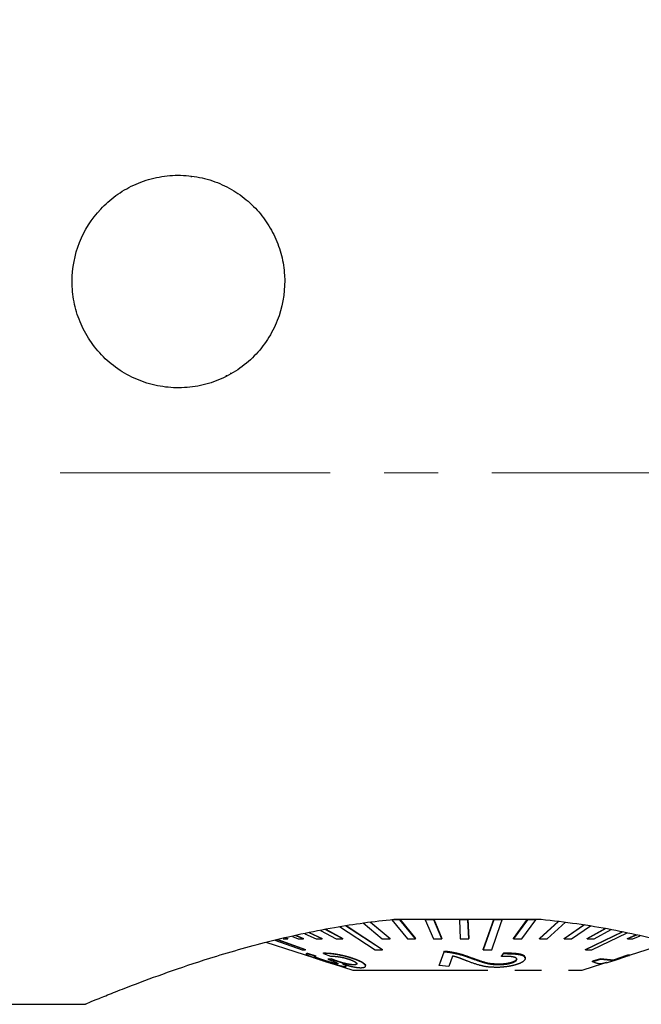
# Model space of a CAD drawing. Units: millimetres. Extents: x 14 to 261, y 11 to 182.
# Drawn here: x 126 to 155, y 99 to 146 of the extents above; entities that cross this region are included whole.
import ezdxf

# ---------------------------------------------------------------- set-up
doc = ezdxf.new("R2010")
doc.units = ezdxf.units.MM
doc.linetypes.add('CENTERX2', pattern=[20.32, 12.7, -2.54, 2.54, -2.54])
doc.linetypes.add('PHANTOM', pattern=[12.7, 6.35, -1.27, 1.27, -1.27, 1.27, -1.27])
doc.layers.add('VERMASSUNG', color=7, linetype='Continuous')
doc.styles.add('SLDTEXTSTYLE0', font='TXT', dxfattribs={"width": 0.7})
doc.dimstyles.new('SLDDIMSTYLE1', dxfattribs={"dimtxt": 2, "dimasz": 3, "dimexe": 0, "dimexo": 0.0625, "dimgap": 0.5, "dimtad": 1, "dimlfac": 0.5, "dimrnd": 1e-09, "dimzin": 12, "dimdsep": 46, "dimtxsty": 'SLDTEXTSTYLE0', "dimsah": 1, "dimcen": 0.09, "dimadec": 0, "dimazin": 3, "dimtfac": 1, "dimtdec": 3, "dimtofl": 0, "dimtmove": 0, "dimatfit": 3, "dimfxl": 1, "dimfrac": 2, "dimtolj": 1, "dimtzin": 12, "dimarcsym": 0})

# ---------------------------------------------------------------- blocks, each defined once
blk = doc.blocks.new('_D_2')
at = {"layer": 'VERMASSUNG'}
for p, q in [((109.584, 148.558), (109.584, 167.302)), ((219.584, 105.413), (219.584, 167.302)), ((219.584, 166.302), (109.584, 166.302))]:
    blk.add_line(p, q, dxfattribs=at)
for points in [[(109.584, 166.302), (112.584, 165.852), (112.584, 166.752)], [(219.584, 166.302), (216.584, 166.752), (216.584, 165.852)]]:
    blk.add_solid(points, dxfattribs=at)
at = {"layer": 'VERMASSUNG', "insert": (163.184, 168.88), "char_height": 2, "attachment_point": 1, "style": 'SLDTEXTSTYLE0'}
blk.add_mtext('55', dxfattribs=at)
blk = doc.blocks.new('_D_3')
at = {"layer": 'VERMASSUNG'}
for p, q in [((77.584, 135.058), (77.584, 179.467)), ((219.584, 105.413), (219.584, 179.467)), ((219.584, 178.467), (77.584, 178.467))]:
    blk.add_line(p, q, dxfattribs=at)
for centre, start, end in [((151.184, 180.367), 153.4349, 206.5651), ((145.984, 180.367), 333.4349, 26.5651)]:
    blk.add_arc(centre, 4.249, start, end, dxfattribs=at)
for points in [[(77.584, 178.467), (80.584, 178.017), (80.584, 178.917)], [(219.584, 178.467), (216.584, 178.917), (216.584, 178.017)]]:
    blk.add_solid(points, dxfattribs=at)
at = {"layer": 'VERMASSUNG', "insert": (147.384, 181.045), "char_height": 2, "attachment_point": 1, "style": 'SLDTEXTSTYLE0'}
blk.add_mtext('71', dxfattribs=at)

msp = doc.modelspace()

# ---------------------------------------------------------------- linework, layer by layer
at = {"color": 7, "linetype": 'PHANTOM', "lineweight": 25}
for p, q in [((134.184, 138.306), (134.184, 138.272)), ((135.836, 128.95), (135.836, 128.906)), ((136.032, 129.056), (136.032, 129.045)), ((144.008, 103.337), (143.622, 103.337)), ((143.622, 103.337), (144.356, 102.436)), ((144.008, 103.337), (144.008, 103.358)), ((144.008, 103.358), (144.742, 102.457)), ((144.742, 102.436), (144.008, 103.337)), ((145.198, 103.337), (145.198, 103.358)), ((145.594, 103.337), (145.198, 103.337)), ((145.198, 103.337), (145.587, 102.436)), ((145.594, 103.337), (145.594, 103.358)), ((145.594, 103.358), (145.983, 102.457)), ((145.983, 102.436), (145.594, 103.337)), ((146.805, 103.337), (146.805, 103.358)), ((147.205, 103.337), (146.805, 103.337)), ((146.805, 103.337), (146.844, 102.436)), ((147.205, 103.337), (147.205, 103.358)), ((147.205, 103.358), (147.244, 102.457)), ((147.244, 102.436), (147.205, 103.337)), ((148.417, 103.337), (148.417, 103.358)), ((148.815, 103.337), (148.417, 103.337)), ((148.815, 103.337), (148.815, 103.358)), ((149.353, 102.457), (150.011, 103.358)), ((150.011, 103.337), (149.353, 102.436)), ((149.742, 102.436), (150.4, 103.337)), ((150.011, 103.337), (150.011, 103.358)), ((150.4, 103.337), (150.011, 103.337)), ((150.4, 103.337), (150.4, 103.358)), ((140.265, 102.833), (141.004, 102.436)), ((141.324, 102.436), (140.494, 102.882)), ((140.522, 102.888), (141.324, 102.457)), ((141.163, 103.011), (142.836, 101.92)), ((143.184, 101.92), (141.444, 103.055)), ((141.47, 103.059), (143.184, 101.941)), ((142.281, 103.186), (143.169, 102.436)), ((143.539, 102.436), (142.604, 103.226)), ((142.626, 103.228), (143.539, 102.457)), ((150.566, 102.457), (151.451, 103.26)), ((151.472, 103.257), (150.566, 102.436)), ((150.94, 102.436), (151.801, 103.217)), ((151.726, 102.457), (152.659, 103.097)), ((152.684, 103.093), (151.726, 102.436)), ((152.079, 102.436), (152.968, 103.046)), ((152.814, 102.457), (153.66, 102.93)), ((153.689, 102.925), (152.814, 102.436)), ((153.141, 102.436), (153.941, 102.883)), ((138.124, 102.374), (139.406, 101.92)), ((139.571, 101.92), (138.227, 102.396)), ((138.264, 102.404), (139.571, 101.941)), ((138.519, 102.436), (138.729, 102.436)), ((138.729, 102.436), (138.615, 102.479)), ((138.65, 102.486), (138.729, 102.457)), ((138.729, 102.436), (138.729, 102.457)), ((138.949, 102.55), (139.226, 102.436)), ((139.477, 102.436), (139.114, 102.586)), ((139.147, 102.593), (139.477, 102.457)), ((139.226, 102.436), (139.477, 102.436)), ((139.477, 102.436), (139.477, 102.457)), ((139.539, 102.677), (140.059, 102.436)), ((140.347, 102.436), (139.735, 102.719)), ((139.766, 102.726), (140.347, 102.457)), ((140.059, 102.436), (140.347, 102.436)), ((140.347, 102.436), (140.347, 102.457)), ((141.004, 102.436), (141.324, 102.436)), ((141.324, 102.436), (141.324, 102.457)), ((143.169, 102.436), (143.539, 102.436)), ((143.539, 102.436), (143.539, 102.457)), ((144.356, 102.436), (144.742, 102.436)), ((144.742, 102.436), (144.742, 102.457)), ((145.587, 102.436), (145.983, 102.436)), ((145.983, 102.436), (145.983, 102.457)), ((146.844, 102.436), (147.244, 102.436)), ((147.244, 102.436), (147.244, 102.457)), ((149.353, 102.436), (149.353, 102.457)), ((149.353, 102.436), (149.742, 102.436)), ((150.566, 102.436), (150.566, 102.457)), ((150.566, 102.436), (150.94, 102.436)), ((151.726, 102.436), (151.726, 102.457)), ((151.726, 102.436), (152.079, 102.436)), ((152.734, 101.941), (154.463, 102.767)), ((154.493, 102.76), (152.734, 101.92)), ((152.814, 102.436), (152.814, 102.457)), ((152.814, 102.436), (153.141, 102.436)), ((153.03, 101.92), (154.693, 102.715)), ((154.708, 102.457), (155.101, 102.623)), ((155.133, 102.616), (154.708, 102.436)), ((154.708, 102.436), (154.708, 102.457)), ((154.708, 102.436), (154.967, 102.436)), ((154.967, 102.436), (155.302, 102.578)), ((137.699, 102.274), (141.784, 100.958)), ((139.571, 101.92), (139.571, 101.941)), ((143.184, 101.92), (143.184, 101.941)), ((147.927, 101.92), (147.927, 101.941)), ((152.734, 101.92), (152.734, 101.941)), ((154.804, 101.673), (156.66, 102.271)), ((139.592, 101.738), (139.592, 101.715)), ((139.665, 101.759), (140.054, 101.631)), ((139.665, 101.739), (139.665, 101.759)), ((140.054, 101.611), (139.665, 101.739)), ((140.054, 101.611), (140.054, 101.631)), ((140.284, 101.467), (140.284, 101.487)), ((140.413, 101.752), (140.413, 101.772)), ((140.413, 101.752), (140.742, 101.625)), ((140.635, 101.494), (140.772, 101.506)), ((140.635, 101.474), (140.635, 101.494)), ((140.772, 101.486), (140.635, 101.474)), ((140.772, 101.486), (140.772, 101.506)), ((141.792, 101.507), (141.792, 101.527)), ((146.08, 101.85), (145.846, 101.201)), ((145.846, 101.181), (146.08, 101.83)), ((146.08, 101.83), (146.08, 101.85)), ((146.483, 101.626), (146.309, 101.138)), ((146.41, 101.791), (146.41, 101.811)), ((148.876, 101.76), (148.782, 101.63)), ((148.782, 101.61), (148.876, 101.74)), ((148.782, 101.61), (148.782, 101.63)), ((148.876, 101.74), (148.876, 101.76)), ((149.499, 101.498), (149.499, 101.474)), ((149.905, 101.528), (149.905, 101.546)), ((153.441, 101.501), (153.06, 101.381)), ((153.06, 101.361), (153.441, 101.481)), ((154.066, 101.437), (153.441, 101.501)), ((153.441, 101.481), (153.441, 101.501)), ((153.441, 101.481), (154.066, 101.417)), ((153.732, 101.308), (154.361, 101.51)), ((154.804, 101.68), (154.709, 101.664)), ((154.709, 101.644), (154.709, 101.664)), ((154.709, 101.644), (154.804, 101.66)), ((154.804, 101.66), (154.804, 101.68)), ((141, 101.397), (141, 101.417)), ((141.012, 101.286), (141.08, 101.286)), ((141.012, 101.266), (141.012, 101.286)), ((141.475, 101.152), (141.475, 101.172)), ((141.883, 101.215), (141.883, 101.235)), ((142.39, 101.161), (142.39, 101.178)), ((145.846, 101.181), (145.846, 101.201)), ((146.309, 101.138), (145.846, 101.181)), ((148.752, 101.224), (148.752, 101.244)), ((152.584, 100.958), (153.598, 101.285)), ((153.06, 101.361), (153.06, 101.381)), ((154.066, 101.417), (154.066, 101.437)), ((141.784, 100.958), (152.584, 100.958))]:
    msp.add_line(p, q, dxfattribs=at)
at = {"color": 7, "linetype": 'Continuous', "lineweight": 25}
for p, q in [((143.72, 103.358), (150.648, 103.358)), ((110.384, 99.358), (129.216, 99.358))]:
    msp.add_line(p, q, dxfattribs=at)
at = {"color": 7, "linetype": 'PHANTOM', "lineweight": 25, "flags": 128}
for points in [[(147.927, 101.941), (148.338, 103.13), (148.417, 103.358)], [(148.417, 103.337), (148.357, 103.163), (147.927, 101.92)], [(148.325, 101.92), (148.755, 103.163), (148.815, 103.337)]]:
    msp.add_lwpolyline(points, dxfattribs=at)
at = {"color": 7, "linetype": 'Continuous', "lineweight": 25}
for points, knots in [([(128.584, 133.358), (128.584, 133.037), (128.615, 132.719), (128.737, 132.088), (128.831, 131.771), (129.08, 131.162), (129.234, 130.871), (129.601, 130.318), (129.817, 130.053), (130.292, 129.58), (130.553, 129.367), (131.121, 128.994), (131.425, 128.835), (132.054, 128.586), (132.385, 128.492), (133.059, 128.374), (133.397, 128.35), (134.077, 128.371), (134.421, 128.417), (135.081, 128.575), (135.401, 128.687), (136.02, 128.978), (136.311, 129.154), (136.851, 129.558), (137.102, 129.789), (137.548, 130.292), (137.742, 130.562), (138.076, 131.137), (138.214, 131.442), (138.528, 132.367), (138.612, 133.02), (138.557, 133.965), (138.508, 134.279), (138.355, 134.886), (138.251, 135.178), (137.991, 135.74), (137.832, 136.013), (137.471, 136.519), (137.267, 136.754), (136.812, 137.189), (136.558, 137.391), (136.015, 137.739), (135.726, 137.888), (135.106, 138.133), (134.78, 138.224), (134.118, 138.341), (133.774, 138.366), (133.091, 138.345), (132.755, 138.3), (132.097, 138.144), (131.779, 138.032), (131.182, 137.756), (130.898, 137.588), (130.38, 137.21), (130.143, 136.999), (129.496, 136.305), (129.163, 135.776), (128.703, 134.611), (128.584, 133.999), (128.584, 133.358)], [0, 0, 0, 0, 0.03125, 0.03125, 0.0625, 0.0625, 0.09375, 0.09375, 0.125, 0.125, 0.15625, 0.15625, 0.1875, 0.1875, 0.21875, 0.21875, 0.25, 0.25, 0.28125, 0.28125, 0.3125, 0.3125, 0.34375, 0.34375, 0.375, 0.375, 0.40625, 0.40625, 0.4375, 0.4375, 0.5, 0.5, 0.53125, 0.53125, 0.5625, 0.5625, 0.59375, 0.59375, 0.625, 0.625, 0.65625, 0.65625, 0.6875, 0.6875, 0.71875, 0.71875, 0.75, 0.75, 0.78125, 0.78125, 0.8125, 0.8125, 0.84375, 0.84375, 0.875, 0.875, 0.9375, 0.9375, 1, 1, 1, 1]), ([(129.216, 99.372), (129.206, 99.367), (129.157, 99.347), (129.368, 99.435), (129.806, 99.616), (130.505, 99.899), (131.546, 100.307), (133.04, 100.862), (135.178, 101.582), (137.807, 102.34), (140.3, 102.882), (142.303, 103.201), (143.247, 103.306), (143.72, 103.358)], [0, 0, 0, 0, 0.0197974, 0.0950529, 0.1724774, 0.2487569, 0.3266032, 0.4443672, 0.5654789, 0.714935, 0.8687028, 0.9341785, 1, 1, 1, 1]), ([(150.648, 103.358), (151.21, 103.295), (152.337, 103.167), (154.468, 102.804), (157.003, 102.224), (159.522, 101.475), (161.57, 100.774), (163.013, 100.234), (164.081, 99.812), (164.769, 99.531), (165.153, 99.371), (165.144, 99.375), (165.14, 99.376)], [0, 0, 0, 0, 0.078203, 0.157, 0.305184, 0.457494, 0.569818, 0.684852, 0.770699, 0.858753, 0.944737, 1, 1, 1, 1])]:
    msp.add_open_spline(points, degree=3, knots=knots, dxfattribs=at)
at = {"color": 7, "linetype": 'PHANTOM', "lineweight": 25}
for points in [[(139.406, 101.92), (139.434, 101.92), (139.489, 101.919), (139.544, 101.92), (139.571, 101.92)], [(142.836, 101.92), (142.894, 101.92), (143.01, 101.919), (143.126, 101.92), (143.184, 101.92)], [(147.927, 101.92), (147.993, 101.92), (148.126, 101.919), (148.258, 101.92), (148.325, 101.92)], [(152.734, 101.92), (152.783, 101.92), (152.882, 101.919), (152.98, 101.92), (153.03, 101.92)]]:
    msp.add_open_spline(points, degree=3, dxfattribs=at)
for points, knots in [([(139.665, 101.739), (139.622, 101.734), (139.558, 101.727), (139.661, 101.667), (139.829, 101.6), (140.002, 101.539), (140.097, 101.507), (140.111, 101.502)], [0, 0, 0, 0, 0.3855087, 0.5861609, 0.7878269, 0.9682517, 1, 1, 1, 1]), ([(139.602, 101.738), (139.608, 101.746), (139.616, 101.757), (139.658, 101.759), (139.665, 101.759)], [0, 0, 0, 0, 0.837266, 1, 1, 1, 1]), ([(140.284, 101.467), (140.231, 101.486), (140.125, 101.523), (140.028, 101.565), (139.976, 101.597), (139.994, 101.609), (140.037, 101.611), (140.054, 101.611)], [0, 0, 0, 0, 0.184893, 0.37153, 0.535862, 0.813861, 1, 1, 1, 1]), ([(140.003, 101.603), (140.005, 101.601), (140.012, 101.592), (140.083, 101.56), (140.19, 101.52), (140.262, 101.495), (140.284, 101.487)], [0, 0, 0, 0, 0.119872, 0.502664, 0.85032, 1, 1, 1, 1]), ([(140.111, 101.502), (140.217, 101.466), (140.43, 101.395), (140.765, 101.291), (141.052, 101.208), (141.259, 101.156), (141.346, 101.143), (141.382, 101.137)], [0, 0, 0, 0, 0.2193897, 0.4400878, 0.6484875, 0.8519474, 1, 1, 1, 1]), ([(140.284, 101.487), (140.35, 101.465), (140.476, 101.422), (140.665, 101.366), (140.824, 101.322), (140.94, 101.295), (140.991, 101.289), (141.012, 101.286)], [0, 0, 0, 0, 0.233253, 0.445223, 0.630023, 0.846414, 1, 1, 1, 1]), ([(141.012, 101.266), (140.97, 101.272), (140.894, 101.284), (140.712, 101.332), (140.524, 101.388), (140.376, 101.436), (140.302, 101.461), (140.284, 101.467)], [0, 0, 0, 0, 0.283607, 0.505998, 0.728871, 0.933228, 1, 1, 1, 1]), ([(140.413, 101.772), (140.505, 101.772), (140.666, 101.77), (141.023, 101.722), (141.375, 101.652), (141.637, 101.578), (141.762, 101.537), (141.792, 101.527)], [0, 0, 0, 0, 0.296281, 0.520537, 0.745941, 0.938732, 1, 1, 1, 1]), ([(141.792, 101.507), (141.685, 101.54), (141.47, 101.609), (141.133, 101.682), (140.828, 101.73), (140.584, 101.753), (140.466, 101.752), (140.413, 101.752)], [0, 0, 0, 0, 0.208413, 0.4189, 0.600025, 0.819414, 1, 1, 1, 1]), ([(140.635, 101.474), (140.645, 101.471), (140.66, 101.465), (140.68, 101.459), (140.69, 101.455), (140.695, 101.453)], [0, 0, 0, 0, 0.499511, 0.749678, 1, 1, 1, 1]), ([(140.695, 101.453), (140.776, 101.423), (140.917, 101.371), (141.041, 101.312), (141.094, 101.277), (141.086, 101.26), (141.039, 101.264), (141.012, 101.266)], [0, 0, 0, 0, 0.278707, 0.482657, 0.6364, 0.79017, 1, 1, 1, 1]), ([(140.742, 101.625), (140.842, 101.622), (140.985, 101.617), (141.252, 101.574), (141.437, 101.532), (141.559, 101.495), (141.62, 101.475), (141.628, 101.472)], [0, 0, 0, 0, 0.460927, 0.652131, 0.812642, 0.973547, 1, 1, 1, 1]), ([(140.772, 101.506), (140.807, 101.492), (140.86, 101.47), (140.937, 101.44), (140.979, 101.425), (141, 101.417)], [0, 0, 0, 0, 0.4957411, 0.7467734, 1, 1, 1, 1]), ([(141, 101.397), (140.96, 101.412), (140.898, 101.435), (140.825, 101.464), (140.789, 101.479), (140.772, 101.486)], [0, 0, 0, 0, 0.494464, 0.746839, 1, 1, 1, 1]), ([(141.628, 101.472), (141.69, 101.449), (141.813, 101.404), (141.936, 101.332), (141.992, 101.27), (141.968, 101.229), (141.908, 101.219), (141.883, 101.215)], [0, 0, 0, 0, 0.184343, 0.369529, 0.601986, 0.830353, 1, 1, 1, 1]), ([(141.792, 101.527), (141.921, 101.479), (142.163, 101.39), (142.334, 101.272), (142.407, 101.199), (142.387, 101.179), (142.385, 101.178)], [0, 0, 0, 0, 0.364653, 0.682603, 0.974452, 1, 1, 1, 1]), ([(142.256, 101.083), (142.31, 101.095), (142.419, 101.121), (142.372, 101.227), (142.193, 101.351), (141.964, 101.447), (141.823, 101.496), (141.792, 101.507)], [0, 0, 0, 0, 0.254356, 0.510912, 0.736274, 0.94212, 1, 1, 1, 1]), ([(146.41, 101.811), (146.358, 101.82), (146.279, 101.832), (146.167, 101.843), (146.109, 101.848), (146.08, 101.85)], [0, 0, 0, 0, 0.49316, 0.745774, 1, 1, 1, 1]), ([(146.08, 101.83), (146.109, 101.828), (146.165, 101.824), (146.249, 101.815), (146.331, 101.805), (146.384, 101.796), (146.41, 101.791)], [0, 0, 0, 0, 0.2488395, 0.4979007, 0.7478219, 1, 1, 1, 1]), ([(147.441, 101.515), (147.297, 101.569), (147.079, 101.651), (146.728, 101.751), (146.517, 101.791), (146.41, 101.811)], [0, 0, 0, 0, 0.4892647, 0.7410121, 1, 1, 1, 1]), ([(146.41, 101.791), (146.512, 101.772), (146.767, 101.724), (147.108, 101.62), (147.329, 101.537), (147.441, 101.495)], [0, 0, 0, 0, 0.245674, 0.61798, 1, 1, 1, 1]), ([(147.169, 101.392), (147.065, 101.432), (146.908, 101.493), (146.688, 101.575), (146.552, 101.609), (146.483, 101.626)], [0, 0, 0, 0, 0.496448, 0.745957, 1, 1, 1, 1]), ([(148.752, 101.244), (148.607, 101.247), (148.226, 101.253), (147.824, 101.376), (147.557, 101.473), (147.441, 101.515)], [0, 0, 0, 0, 0.258947, 0.677421, 1, 1, 1, 1]), ([(147.441, 101.495), (147.612, 101.432), (147.873, 101.335), (148.282, 101.242), (148.564, 101.219), (148.721, 101.223), (148.752, 101.224)], [0, 0, 0, 0, 0.475933, 0.724915, 0.944857, 1, 1, 1, 1]), ([(149.897, 101.484), (149.871, 101.442), (149.826, 101.369), (149.612, 101.264), (149.345, 101.182), (149.03, 101.12), (148.806, 101.104), (148.696, 101.096)], [0, 0, 0, 0, 0.240451, 0.423978, 0.60713, 0.807392, 1, 1, 1, 1]), ([(149.499, 101.474), (149.481, 101.447), (149.45, 101.4), (149.305, 101.337), (149.13, 101.288), (148.937, 101.256), (148.806, 101.248), (148.752, 101.244)], [0, 0, 0, 0, 0.250181, 0.436117, 0.621054, 0.845509, 1, 1, 1, 1]), ([(148.752, 101.224), (148.847, 101.232), (149.021, 101.245), (149.241, 101.296), (149.397, 101.354), (149.476, 101.408), (149.493, 101.441), (149.499, 101.454)], [0, 0, 0, 0, 0.269976, 0.496616, 0.687546, 0.878946, 1, 1, 1, 1]), ([(149.499, 101.454), (149.501, 101.479), (149.503, 101.522), (149.406, 101.57), (149.251, 101.602), (149.034, 101.616), (148.864, 101.612), (148.782, 101.61)], [0, 0, 0, 0, 0.218625, 0.384906, 0.550588, 0.78258, 1, 1, 1, 1]), ([(149.887, 101.546), (149.888, 101.573), (149.89, 101.629), (149.755, 101.694), (149.514, 101.743), (149.202, 101.761), (148.972, 101.761), (148.876, 101.76)], [0, 0, 0, 0, 0.17561, 0.365248, 0.554795, 0.816386, 1, 1, 1, 1]), ([(148.876, 101.74), (149.075, 101.74), (149.377, 101.739), (149.7, 101.69), (149.858, 101.628), (149.912, 101.555), (149.901, 101.505), (149.897, 101.484)], [0, 0, 0, 0, 0.347588, 0.52671, 0.706486, 0.874203, 1, 1, 1, 1]), ([(154.709, 101.664), (154.589, 101.622), (154.408, 101.557), (154.197, 101.483), (154.11, 101.452), (154.066, 101.437)], [0, 0, 0, 0, 0.490428, 0.743578, 1, 1, 1, 1]), ([(154.066, 101.417), (154.132, 101.44), (154.254, 101.483), (154.475, 101.562), (154.631, 101.617), (154.709, 101.644)], [0, 0, 0, 0, 0.373708, 0.684944, 1, 1, 1, 1]), ([(154.804, 101.66), (154.705, 101.626), (154.536, 101.568), (154.412, 101.527), (154.361, 101.511)], [0, 0, 0, 0, 0.588086, 1, 1, 1, 1]), ([(141, 101.417), (141.081, 101.39), (141.232, 101.339), (141.473, 101.278), (141.673, 101.241), (141.807, 101.23), (141.863, 101.234), (141.883, 101.235)], [0, 0, 0, 0, 0.234537, 0.43538, 0.661114, 0.874604, 1, 1, 1, 1]), ([(141.883, 101.215), (141.827, 101.214), (141.734, 101.211), (141.515, 101.249), (141.307, 101.299), (141.127, 101.353), (141.033, 101.386), (141, 101.397)], [0, 0, 0, 0, 0.306355, 0.511047, 0.716006, 0.900775, 1, 1, 1, 1]), ([(141.314, 101.275), (141.368, 101.248), (141.463, 101.201), (141.464, 101.18), (141.465, 101.172)], [0, 0, 0, 0, 0.5742107, 1, 1, 1, 1]), ([(141.314, 101.255), (141.405, 101.227), (141.588, 101.172), (141.843, 101.114), (142.085, 101.075), (142.192, 101.08), (142.256, 101.083)], [0, 0, 0, 0, 0.227454, 0.456764, 0.670098, 1, 1, 1, 1]), ([(141.382, 101.137), (141.419, 101.135), (141.488, 101.132), (141.471, 101.17), (141.392, 101.217), (141.328, 101.248), (141.314, 101.255)], [0, 0, 0, 0, 0.344813, 0.632323, 0.920249, 1, 1, 1, 1]), ([(141.883, 101.235), (141.937, 101.243), (141.996, 101.251), (141.976, 101.283), (141.974, 101.286)], [0, 0, 0, 0, 0.9184943, 1, 1, 1, 1]), ([(148.696, 101.096), (148.535, 101.095), (148.175, 101.093), (147.659, 101.208), (147.351, 101.323), (147.169, 101.392)], [0, 0, 0, 0, 0.248733, 0.555151, 1, 1, 1, 1]), ([(153.726, 101.327), (153.638, 101.297), (153.416, 101.222), (153.194, 101.309), (153.06, 101.361)], [0, 0, 0, 0, 0.3948372, 1, 1, 1, 1])]:
    msp.add_open_spline(points, degree=3, knots=knots, dxfattribs=at)
at = {"layer": 'VERMASSUNG', "linetype": 'CENTERX2', "lineweight": 18}
msp.add_line((221.997, 124.358), (73.255, 124.358), dxfattribs=at)

# ---------------------------------------------------------------- dimensions: what is measured, and where the dimension line sits
at = {"layer": 'VERMASSUNG'}
dim = msp.add_linear_dim(base=(77.584, 178.467), p1=(219.584, 105.413), p2=(77.584, 135.058), text='(<>)', dimstyle='SLDDIMSTYLE1', dxfattribs=at)
dim.commit()
dim.dimension.update_dxf_attribs({"geometry": '_D_3', "text_midpoint": (148.584, 178.467), "dimtype": 160})
dim = msp.add_linear_dim(base=(109.584, 166.302), p1=(219.584, 105.413), p2=(109.584, 148.558), dimstyle='SLDDIMSTYLE1', dxfattribs=at)
dim.commit()
dim.dimension.update_dxf_attribs({"geometry": '_D_2', "text_midpoint": (164.584, 166.302), "dimtype": 160})

doc.saveas('drawing.dxf')
